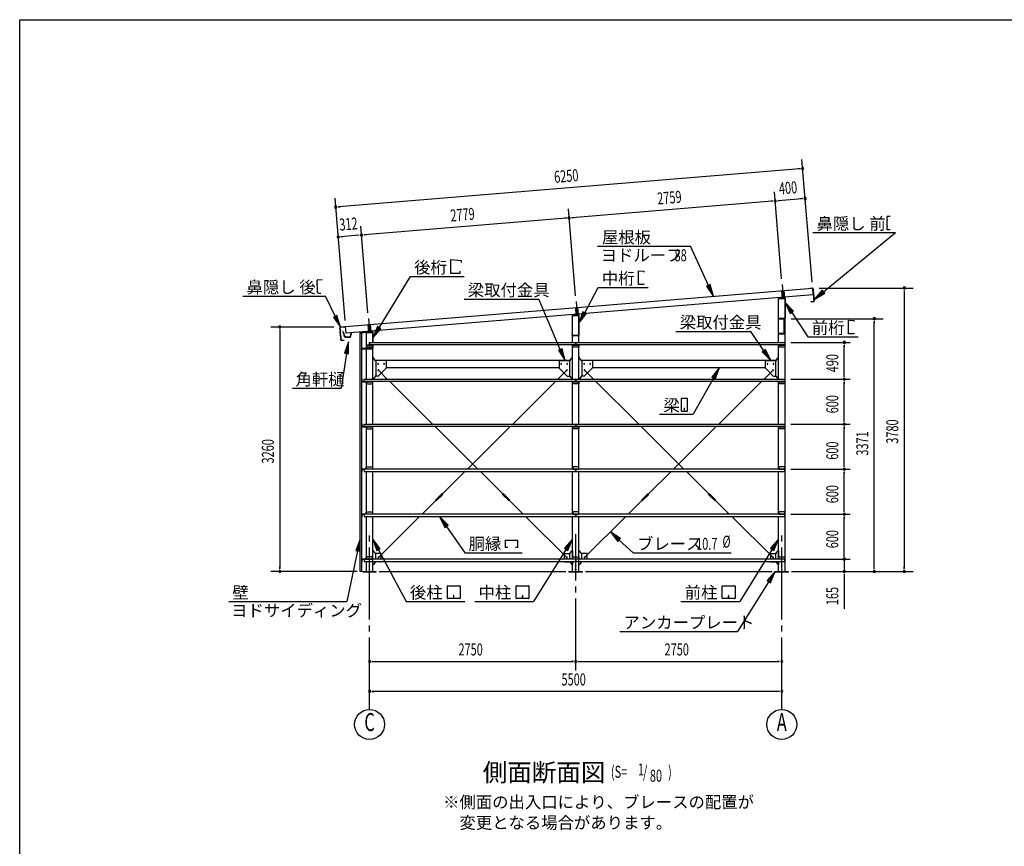
# Model space of a CAD drawing. Extents: x 868 to 32764, y 310 to 22484.
# Drawn here: x 868 to 14005, y 11459 to 22484 of the extents above; entities that cross this region are included whole.
import ezdxf
from ezdxf.enums import TextEntityAlignment as Align

# ---------------------------------------------------------------- set-up
doc = ezdxf.new("R2010")
doc.units = 0
doc.header["$LTSCALE"] = 80
doc.header["$MEASUREMENT"] = 0
for name, pattern in [('1PL-L', [56, 50, -2, 2, -2]), ('1PL-M', [15, 12, -1, 1, -1]), ('1PL-S', [4, 2.5, -0.5, 0.5, -0.5])]:
    doc.linetypes.add(name, pattern=pattern)
for name, color, linetype in [('1PL-L1', 6, '1PL-L'), ('1PL-M1', 6, '1PL-M'), ('1PL-S1', 6, '1PL-S'), ('HIKIDASHI', 6, 'CONTINUOUS'), ('KAKUNOKITOI', 3, 'CONTINUOUS'), ('SUNPOU', 4, 'CONTINUOUS'), ('U1', 3, 'CONTINUOUS'), ('U2', 4, 'CONTINUOUS'), ('U4', 6, 'CONTINUOUS'), ('WAKUSEN-01', 50, 'CONTINUOUS'), ('YANE', 3, 'CONTINUOUS')]:
    doc.layers.add(name, color=color, linetype=linetype)
doc.styles.add('00', font='ROMANS', dxfattribs={"width": 0.666667, "bigfont": 'BIGFONT'})
doc.styles.add('01', font='ROMANS', dxfattribs={"height": 3, "bigfont": 'BIGFONT'})

msp = doc.modelspace()

# ---------------------------------------------------------------- linework, layer by layer
at = {"layer": '1PL-L1'}
for p, q in [((11041, 18951), (11055, 18773)), ((11032, 18869), (11040, 18772)), ((11062, 18871), (11070, 18775)), ((8291, 18726), (8305, 18548)), ((8283, 18642), (8290, 18547)), ((8312, 18645), (8320, 18550)), ((5513, 18414), (5521, 18320)), ((5521, 18499), (5536, 18322)), ((5543, 18417), (5551, 18323))]:
    msp.add_line(p, q, dxfattribs=at)
at = {"layer": '1PL-M1'}
for p, q in [((5536, 13284), (5536, 15624)), ((8286, 13804), (8286, 15624)), ((11036, 13284), (11036, 15624))]:
    msp.add_line(p, q, dxfattribs=at)
at = {"layer": '1PL-S1'}
for p, q in [((11048, 18501), (11048, 18488)), ((11016, 18303), (11016, 18289))]:
    msp.add_line(p, q, dxfattribs=at)
at = {"layer": 'HIKIDASHI'}
for p, q in [((12438, 19851), (12438, 19821)), ((12482, 19861), (12448, 19861)), ((12440, 19821), (12438, 19821)), ((12440, 19806), (12438, 19806)), ((12438, 19806), (12438, 19736)), ((12440, 19736), (12438, 19736)), ((12439, 19721), (12439, 19691)), ((12441, 19721), (12439, 19721)), ((12440, 19821), (12440, 19806)), ((12440, 19736), (12441, 19721)), ((11450, 19644), (12552, 19644)), ((11591, 18856), (12552, 19644)), ((12479, 19681), (12449, 19681)), ((12479, 19681), (12479, 19689)), ((8577, 19462), (9818, 19462)), ((10057, 18940), (9818, 19462)), ((6620, 19284), (6758, 19272)), ((6620, 19100), (6620, 19284)), ((6758, 19272), (6758, 19244)), ((5664, 18376), (6082, 19060)), ((6082, 19060), (6798, 19060)), ((6740, 19100), (6620, 19100)), ((6740, 19128), (6740, 19100)), ((9123, 18952), (9123, 19136)), ((9123, 19136), (9197, 19129)), ((9197, 19129), (9197, 19118)), ((4839, 18976), (4838, 19006)), ((4839, 18976), (4841, 18976)), ((4840, 18891), (4839, 18961)), ((4839, 18961), (4841, 18961)), ((4841, 18961), (4841, 18976)), ((4848, 19016), (4902, 19017)), ((9197, 18952), (9123, 18952)), ((9197, 18963), (9197, 18952)), ((10081, 18951), (10033, 18928)), ((10033, 18928), (10123, 18794)), ((10123, 18794), (10081, 18951)), ((3845, 18796), (4947, 18796)), ((4840, 18891), (4842, 18891)), ((4840, 18876), (4842, 18876)), ((4841, 18846), (4840, 18876)), ((4842, 18876), (4842, 18891)), ((4851, 18836), (4886, 18836)), ((5077, 18529), (4947, 18796)), ((8406, 18576), (8586, 18912)), ((8586, 18912), (9253, 18912)), ((11574, 18876), (11468, 18754)), ((11468, 18754), (11608, 18835)), ((11608, 18835), (11574, 18876)), ((6796, 18757), (7794, 18757)), ((8081, 18084), (7794, 18757)), ((11191, 18595), (11080, 18713)), ((11080, 18713), (11147, 18565)), ((5101, 18540), (5053, 18517)), ((5147, 18385), (5101, 18540)), ((8382, 18589), (8330, 18435)), ((8330, 18435), (8429, 18564)), ((8429, 18564), (8382, 18589)), ((11147, 18565), (11191, 18595)), ((11169, 18580), (11385, 18254)), ((5053, 18517), (5147, 18385)), ((11924, 18478), (11998, 18471)), ((11924, 18294), (11924, 18478)), ((11998, 18471), (11998, 18460)), ((5641, 18390), (5580, 18239)), ((5580, 18239), (5687, 18362)), ((5687, 18362), (5641, 18390)), ((9624, 18327), (10622, 18327)), ((10798, 18069), (10622, 18327)), ((11998, 18294), (11924, 18294)), ((11998, 18305), (11998, 18294)), ((5254, 18189), (5203, 18035)), ((5256, 18027), (5254, 18189)), ((11385, 18254), (12054, 18254)), ((5229, 18031), (5156, 17568)), ((5203, 18035), (5256, 18027)), ((8106, 18094), (8057, 18074)), ((8057, 18074), (8144, 17937)), ((8144, 17937), (8106, 18094)), ((10820, 18084), (10776, 18054)), ((10776, 18054), (10889, 17937)), ((10889, 17937), (10820, 18084)), ((10204, 17843), (10103, 17716)), ((10149, 17690), (10204, 17843)), ((10126, 17703), (9855, 17221)), ((10103, 17716), (10149, 17690)), ((4506, 17568), (5156, 17568)), ((9694, 17426), (9694, 17266)), ((9774, 17431), (9700, 17431)), ((9779, 17266), (9779, 17426)), ((9406, 17221), (9855, 17221)), ((9700, 17261), (9774, 17261)), ((9735, 17301), (9735, 17281)), ((9739, 17301), (9735, 17301)), ((9737, 17261), (9737, 17291)), ((9739, 17261), (9739, 17301)), ((6584, 15740), (6471, 15856)), ((6471, 15856), (6540, 15710)), ((6540, 15710), (6584, 15740)), ((6562, 15725), (6807, 15373)), ((8886, 15563), (8750, 15651)), ((8750, 15651), (8850, 15523)), ((5410, 15556), (5351, 15405)), ((5403, 15394), (5410, 15556)), ((5678, 15427), (5579, 15556)), ((5579, 15556), (5631, 15402)), ((7349, 15443), (7349, 15542)), ((7349, 15542), (7511, 15542)), ((7511, 15542), (7511, 15443)), ((8244, 15556), (8136, 15434)), ((8181, 15406), (8244, 15556)), ((8850, 15523), (8886, 15563)), ((8868, 15543), (9054, 15373)), ((10994, 15556), (10886, 15434)), ((10931, 15406), (10994, 15556)), ((5377, 15399), (5233, 14724)), ((5351, 15405), (5403, 15394)), ((5631, 15402), (5678, 15427)), ((5654, 15415), (6023, 14724)), ((6807, 15373), (7571, 15373)), ((7379, 15443), (7349, 15443)), ((7511, 15443), (7481, 15443)), ((8159, 15420), (7724, 14724)), ((8136, 15434), (8181, 15406)), ((9054, 15373), (10361, 15373)), ((10909, 15420), (10474, 14724)), ((10886, 15434), (10931, 15406)), ((10946, 15124), (10839, 15003)), ((10884, 14974), (10946, 15124)), ((10861, 14989), (10446, 14324)), ((10839, 15003), (10884, 14974)), ((6575, 14769), (6575, 14929)), ((6581, 14934), (6740, 14934)), ((6745, 14929), (6745, 14769)), ((7492, 14769), (7492, 14929)), ((7497, 14934), (7657, 14934)), ((7662, 14929), (7662, 14769)), ((10242, 14769), (10242, 14929)), ((10247, 14934), (10407, 14934)), ((10412, 14929), (10412, 14769)), ((3657, 14724), (5233, 14724)), ((6023, 14724), (6807, 14724)), ((6740, 14764), (6581, 14764)), ((6658, 14804), (6658, 14784)), ((6662, 14804), (6658, 14804)), ((6660, 14764), (6660, 14794)), ((6662, 14764), (6662, 14804)), ((6940, 14724), (7724, 14724)), ((7657, 14764), (7497, 14764)), ((7575, 14804), (7575, 14784)), ((7579, 14804), (7575, 14804)), ((7577, 14764), (7577, 14794)), ((7579, 14764), (7579, 14804)), ((9690, 14724), (10474, 14724)), ((10407, 14764), (10247, 14764)), ((10325, 14804), (10325, 14784)), ((10329, 14804), (10325, 14804)), ((10327, 14764), (10327, 14794)), ((10329, 14764), (10329, 14804)), ((8874, 14324), (10446, 14324))]:
    msp.add_line(p, q, dxfattribs=at)
for centre, radius, start, end in [((12448, 19851), 10, 90.4336, 180.4336), ((12449, 19691), 10, 180.4336, 270.4336), ((4848, 19006), 10, 90.876, 180.876), ((4851, 18846), 10, 180.876, 270.876), ((9700, 17426), 5.2, 90, 180), ((9774, 17426), 5.2, 0, 90), ((9700, 17266), 5.2, 180, 270), ((9774, 17266), 5.2, 270, 360), ((6581, 14929), 5.2, 90, 180), ((6740, 14929), 5.2, 0, 90), ((7497, 14929), 5.2, 90, 180), ((7657, 14929), 5.2, 0, 90), ((10247, 14929), 5.2, 90, 180), ((10407, 14929), 5.2, 0, 90), ((6581, 14769), 5.2, 180, 270), ((6740, 14769), 5.2, 270, 0), ((7497, 14769), 5.2, 180, 270), ((7657, 14769), 5.2, 270, 0), ((10247, 14769), 5.2, 180, 270), ((10407, 14769), 5.2, 270, 0)]:
    msp.add_arc(centre, radius, start, end, dxfattribs=at)
for points in [[(10033, 18928), (10081, 18951), (10123, 18794)], [(11574, 18876), (11608, 18835), (11468, 18754)], [(11191, 18595), (11147, 18565), (11080, 18713)], [(5053, 18517), (5101, 18540), (5147, 18385)], [(8382, 18589), (8429, 18564), (8330, 18435)], [(5641, 18390), (5687, 18362), (5580, 18239)], [(5256, 18027), (5203, 18035), (5254, 18189)], [(8057, 18074), (8106, 18094), (8144, 17937)], [(10776, 18054), (10820, 18084), (10889, 17937)], [(10149, 17690), (10103, 17716), (10204, 17843)], [(6584, 15740), (6540, 15710), (6471, 15856)], [(8886, 15563), (8850, 15523), (8750, 15651)], [(5403, 15394), (5351, 15405), (5410, 15556)], [(5678, 15427), (5631, 15402), (5579, 15556)], [(8181, 15406), (8136, 15434), (8244, 15556)], [(10931, 15406), (10886, 15434), (10994, 15556)], [(10884, 14974), (10839, 15003), (10946, 15124)]]:
    msp.add_solid(points, dxfattribs=at)
at = {"layer": 'KAKUNOKITOI'}
for p, q in [((5185, 18324), (5178, 18323)), ((5178, 18323), (5178, 18312)), ((5178, 18311), (5185, 18312)), ((5185, 18312), (5187, 18297)), ((5187, 18306), (5186, 18323)), ((5188, 18298), (5187, 18304)), ((5187, 18304), (5192, 18304)), ((5187, 18297), (5194, 18293)), ((5193, 18305), (5188, 18305)), ((5196, 18294), (5188, 18298)), ((5192, 18304), (5192, 18299)), ((5192, 18299), (5193, 18299)), ((5193, 18299), (5193, 18305)), ((5194, 18293), (5198, 18265)), ((5199, 18265), (5196, 18294)), ((5286, 18297), (5281, 18259)), ((5283, 18257), (5286, 18286)), ((5293, 18298), (5286, 18298)), ((5286, 18286), (5293, 18286)), ((5294, 18286), (5294, 18298)), ((5208, 18260), (5206, 18260)), ((5215, 18248), (5273, 18248)), ((5269, 18249), (5218, 18249))]:
    msp.add_line(p, q, dxfattribs=at)
for centre, radius, start, end in [((5178, 18323), 0.2, 97.125, 180), ((5178, 18312), 0.2, 180, 277.125), ((5185, 18323), 0.5, 5.2075, 97.125), ((5188, 18306), 0.5, 185.2075, 270), ((5193, 18305), 0.5, 0, 90), ((5206, 18266), 8, 186.78, 263.5689), ((5206, 18266), 6.65, 186.9877, 270), ((5286, 18297), 0.5, 90, 173.7244), ((5286, 18286), 0.2, 90, 173.7244), ((5293, 18298), 0.2, 360, 90), ((5293, 18286), 0.2, 270, 0), ((5215, 18258), 10, 177.3499, 270), ((5208, 18250), 10, 357.6379, 90.2855), ((5279, 18250), 10, 76.8519, 182.3621), ((5273, 18258), 10, 270, 353.7244)]:
    msp.add_arc(centre, radius, start, end, dxfattribs=at)
at = {"layer": 'SUNPOU'}
for p, q in [((11274, 20495), (5125, 19989)), ((11284, 20496), (11254, 20493)), ((11439, 18983), (11304, 20618)), ((5210, 18470), (5075, 20105)), ((11034, 19029), (10938, 20186)), ((5115, 19988), (5145, 19990)), ((10908, 20063), (8238, 19843)), ((10918, 20064), (10888, 20062)), ((10978, 20069), (11008, 20071)), ((11307, 20096), (10988, 20070)), ((11317, 20097), (11287, 20094)), ((8159, 19837), (5469, 19615)), ((8169, 19838), (8139, 19835)), ((8284, 18803), (8189, 19960)), ((8228, 19843), (8258, 19845)), ((5514, 18575), (5419, 19732)), ((5148, 19589), (5178, 19592)), ((5389, 19609), (5158, 19590)), ((5399, 19610), (5369, 19607)), ((5459, 19615), (5489, 19617)), ((11535, 18904), (12790, 18904)), ((12670, 18874), (12670, 18844)), ((12670, 18858), (12670, 15164)), ((11159, 18495), (12390, 18495)), ((12270, 18465), (12270, 18435)), ((12270, 15164), (12270, 18455)), ((5059, 18384), (4219, 18384)), ((4339, 18354), (4339, 18324)), ((4339, 18344), (4339, 15164)), ((11156, 18179), (11950, 18179)), ((11870, 18149), (11870, 18119)), ((11870, 17729), (11870, 18139)), ((11870, 17719), (11870, 17749)), ((11156, 17689), (11950, 17689)), ((11156, 17689), (11950, 17689)), ((11870, 17659), (11870, 17629)), ((11870, 17129), (11870, 17649)), ((11156, 17089), (11950, 17089)), ((11156, 17089), (11950, 17089)), ((11870, 17119), (11870, 17149)), ((11870, 17059), (11870, 17029)), ((11870, 16529), (11870, 17049)), ((11156, 16489), (11950, 16489)), ((11156, 16489), (11950, 16489)), ((11870, 16519), (11870, 16549)), ((11870, 16459), (11870, 16429)), ((11870, 15929), (11870, 16449)), ((11870, 15919), (11870, 15949)), ((11156, 15889), (11950, 15889)), ((11156, 15889), (11950, 15889)), ((11870, 15859), (11870, 15829)), ((11870, 15329), (11870, 15849)), ((11156, 15289), (11950, 15289)), ((11156, 15289), (11950, 15289)), ((11870, 15329), (11870, 15369)), ((11870, 15319), (11870, 15349)), ((11870, 15319), (11870, 15349)), ((11870, 15289), (11870, 15124)), ((5370, 15124), (4219, 15124)), ((4339, 15154), (4339, 15184)), ((8156, 15118), (5666, 15118)), ((10906, 15118), (8416, 15118)), ((11166, 15124), (12790, 15124)), ((11206, 15124), (11950, 15124)), ((12270, 15154), (12270, 15184)), ((12670, 15154), (12670, 15184)), ((11870, 15094), (11870, 15064)), ((11870, 15084), (11870, 14625)), ((5566, 13924), (5596, 13924)), ((5576, 13924), (8246, 13924)), ((8256, 13924), (8226, 13924)), ((8316, 13924), (8346, 13924)), ((8326, 13924), (10996, 13924)), ((11006, 13924), (10976, 13924)), ((5566, 13524), (5596, 13524)), ((10996, 13524), (5576, 13524)), ((11006, 13524), (10976, 13524))]:
    msp.add_line(p, q, dxfattribs=at)
for centre in [(5536, 13084), (11036, 13084)]:
    msp.add_circle(centre, 200, dxfattribs=at)
for centre, start, end in [((11314, 20498), 4.7061, 184.7061), ((11314, 20498), 184.7061, 4.7061), ((11347, 20099), 4.7061, 184.7061), ((11347, 20099), 184.7061, 4.7061), ((5085, 19985), 4.7061, 184.7061), ((5085, 19985), 184.7061, 4.7061), ((10948, 20067), 4.7061, 184.7061), ((10948, 20067), 4.7061, 184.7061), ((10948, 20067), 184.7061, 4.7061), ((10948, 20067), 184.7061, 4.7061), ((8198, 19840), 4.7061, 184.7061), ((8198, 19840), 4.7061, 184.7061), ((8198, 19840), 184.7061, 4.7061), ((8198, 19840), 184.7061, 4.7061), ((5118, 19587), 4.7061, 184.7061), ((5118, 19587), 184.7061, 4.7061), ((5429, 19612), 4.7061, 184.7061), ((5429, 19612), 4.7061, 184.7061), ((5429, 19612), 184.7061, 4.7061), ((5429, 19612), 184.7061, 4.7061), ((12670, 18904), 90, 270), ((12670, 18904), 270, 90), ((4339, 18384), 90, 270), ((4339, 18384), 270, 90), ((12270, 18495), 90, 270), ((12270, 18495), 270, 90), ((11870, 18179), 90, 270), ((11870, 18179), 270, 90), ((11870, 17689), 90, 270), ((11870, 17689), 90, 270), ((11870, 17689), 270, 90), ((11870, 17689), 270, 90), ((11870, 17089), 90, 270), ((11870, 17089), 90, 270), ((11870, 17089), 270, 90), ((11870, 17089), 270, 90), ((11870, 16489), 90, 270), ((11870, 16489), 90, 270), ((11870, 16489), 270, 90), ((11870, 16489), 270, 90), ((11870, 15889), 90, 270), ((11870, 15889), 90, 270), ((11870, 15889), 270, 90), ((11870, 15889), 270, 90), ((11870, 15289), 90, 270), ((11870, 15289), 90, 270), ((11870, 15289), 270, 90), ((11870, 15289), 270, 90), ((4339, 15124), 90, 270), ((4339, 15124), 270, 90), ((11870, 15124), 90, 270), ((11870, 15124), 270, 90), ((12270, 15124), 90, 270), ((12270, 15124), 270, 90), ((12670, 15124), 90, 270), ((12670, 15124), 270, 90), ((5536, 13924), 0, 180), ((8286, 13924), 0, 180), ((8286, 13924), 0, 180), ((11036, 13924), 0, 180), ((5536, 13924), 180, 0), ((8286, 13924), 180, 0), ((8286, 13924), 180, 0), ((11036, 13924), 180, 0), ((5536, 13524), 0, 180), ((11036, 13524), 0, 180), ((5536, 13524), 180, 0), ((11036, 13524), 180, 0)]:
    msp.add_arc(centre, 15, start, end, dxfattribs=at)
at = {"layer": 'U1'}
for p, q in [((11055, 18791), (11055, 18757)), ((10988, 18760), (10988, 18753)), ((10988, 18753), (10990, 18753)), ((10990, 18753), (10990, 18760)), ((11073, 18775), (10994, 18767)), ((10994, 18179), (10994, 18764)), ((10994, 18764), (11079, 18764)), ((10995, 18766), (11073, 18774)), ((11079, 18768), (11079, 18502)), ((11079, 15124), (11079, 18764)), ((11080, 18502), (11080, 18768)), ((8238, 18528), (8238, 18535)), ((8240, 18528), (8238, 18528)), ((8240, 18535), (8240, 18528)), ((8244, 18542), (8323, 18550)), ((8244, 18179), (8244, 18539)), ((8244, 18539), (8329, 18539)), ((8323, 18549), (8245, 18541)), ((8305, 18566), (8305, 18532)), ((8329, 18277), (8329, 18543)), ((8329, 18179), (8329, 18539)), ((8330, 18543), (8330, 18277)), ((10990, 18509), (10988, 18509)), ((10988, 18509), (10988, 18502)), ((10990, 18502), (10990, 18509)), ((11074, 18497), (10995, 18497)), ((10995, 18495), (11074, 18495)), ((11038, 18495), (11038, 18494)), ((11066, 18495), (11038, 18495)), ((11038, 18494), (11066, 18494)), ((11067, 18493), (11067, 18298)), ((11068, 18298), (11068, 18493)), ((5407, 18303), (5407, 18275)), ((5407, 18275), (5409, 18275)), ((5409, 18275), (5409, 18303)), ((5410, 15124), (5410, 18304)), ((5410, 18304), (5430, 18304)), ((5573, 18325), (5413, 18310)), ((5414, 18309), (5573, 18324)), ((5430, 18304), (5430, 15124)), ((5494, 17689), (5494, 18314)), ((5494, 18314), (5579, 18314)), ((5536, 18340), (5536, 18305)), ((5579, 18318), (5579, 18179)), ((5579, 18179), (5579, 18314)), ((5580, 18179), (5580, 18318)), ((8238, 18277), (8238, 18284)), ((8238, 18284), (8240, 18284)), ((8240, 18284), (8240, 18277)), ((8245, 18272), (8324, 18272)), ((8324, 18270), (8245, 18270)), ((11066, 18297), (11003, 18297)), ((11003, 18297), (11003, 18295)), ((11003, 18295), (11066, 18295)), ((5430, 18130), (5430, 18102)), ((5432, 18130), (5430, 18130)), ((5432, 18102), (5432, 18130)), ((5496, 18116), (5496, 18146)), ((5496, 18146), (5496, 18146)), ((5496, 18146), (5576, 18146)), ((5496, 18144), (5576, 18144)), ((5536, 18179), (5536, 18179)), ((5536, 18179), (5536, 18146)), ((5536, 18146), (5536, 18179)), ((5536, 18179), (11076, 18179)), ((11076, 18146), (5536, 18146)), ((5576, 18146), (5576, 18116)), ((5579, 17689), (5579, 18146)), ((5579, 18146), (5579, 18102)), ((5580, 18102), (5580, 18146)), ((8244, 17689), (8244, 18146)), ((8246, 18116), (8246, 18146)), ((8246, 18146), (8246, 18146)), ((8246, 18146), (8326, 18146)), ((8246, 18144), (8326, 18144)), ((8286, 18179), (8286, 18179)), ((8286, 18179), (8286, 18146)), ((8286, 18146), (8286, 18179)), ((8326, 18146), (8326, 18116)), ((8329, 17689), (8329, 18146)), ((10994, 17689), (10994, 18146)), ((10996, 18116), (10996, 18146)), ((10996, 18146), (11076, 18146)), ((10996, 18144), (11076, 18144)), ((11076, 18179), (11076, 18146)), ((11076, 18146), (11076, 18116)), ((5574, 18097), (5437, 18097)), ((5437, 18095), (5574, 18095)), ((5576, 18116), (5496, 18116)), ((5496, 18116), (5496, 18116)), ((8326, 18116), (8246, 18116)), ((8246, 18116), (8246, 18116)), ((11076, 18116), (10996, 18116)), ((5584, 17978), (5579, 17978)), ((5609, 17939), (5588, 17976)), ((5607, 17943), (8215, 17943)), ((5754, 17937), (5613, 17937)), ((5619, 17937), (5619, 17728)), ((5759, 17932), (5759, 17843)), ((8064, 17932), (8064, 17843)), ((8069, 17937), (8209, 17937)), ((8204, 17937), (8204, 17728)), ((8213, 17939), (8234, 17976)), ((8238, 17978), (8244, 17978)), ((8334, 17978), (8329, 17978)), ((8359, 17939), (8338, 17976)), ((8357, 17943), (10965, 17943)), ((8504, 17937), (8363, 17937)), ((8369, 17937), (8369, 17728)), ((8509, 17932), (8509, 17843)), ((10814, 17932), (10814, 17843)), ((10819, 17937), (10959, 17937)), ((10954, 17937), (10954, 17728)), ((10963, 17939), (10984, 17976)), ((10988, 17978), (10994, 17978)), ((5760, 17841), (5645, 17726)), ((5759, 17843), (5760, 17841)), ((5759, 17843), (8064, 17843)), ((8064, 17843), (8062, 17841)), ((8062, 17841), (8177, 17726)), ((8510, 17841), (8395, 17726)), ((8509, 17843), (8510, 17841)), ((8509, 17843), (10814, 17843)), ((10814, 17843), (10812, 17841)), ((10812, 17841), (10927, 17726)), ((5432, 17659), (5432, 17687)), ((5432, 17687), (5432, 17687)), ((5432, 17659), (5432, 17659)), ((5433, 17687), (5433, 17659)), ((5434, 17689), (5442, 17689)), ((5442, 17688), (5434, 17688)), ((5434, 17658), (5466, 17658)), ((5483, 17656), (5434, 17656)), ((5434, 17656), (5434, 17656)), ((5442, 17689), (5442, 17688)), ((5488, 17656), (5444, 17656)), ((5444, 17656), (5444, 17654)), ((5444, 17654), (5488, 17654)), ((5466, 17656), (5466, 17689)), ((5466, 17689), (8286, 17689)), ((8286, 17656), (5466, 17656)), ((5488, 17656), (5488, 17656)), ((5491, 17651), (5491, 17626)), ((5491, 17626), (5494, 17626)), ((5494, 17089), (5494, 17656)), ((5576, 17656), (5496, 17656)), ((5496, 17656), (5496, 17656)), ((5496, 17656), (5496, 17626)), ((5496, 17654), (5576, 17654)), ((5496, 17626), (5576, 17626)), ((5576, 17626), (5576, 17656)), ((5584, 17693), (5579, 17693)), ((5579, 17089), (5579, 17656)), ((5609, 17726), (5588, 17695)), ((5644, 17728), (5613, 17728)), ((5645, 17726), (5644, 17728)), ((8177, 17726), (8179, 17728)), ((8179, 17728), (8209, 17728)), ((8213, 17726), (8234, 17695)), ((8238, 17693), (8244, 17693)), ((8244, 17089), (8244, 17656)), ((8246, 17626), (8246, 17656)), ((8246, 17656), (8246, 17656)), ((8246, 17656), (8326, 17656)), ((8246, 17654), (8326, 17654)), ((8326, 17626), (8246, 17626)), ((8246, 17626), (8246, 17626)), ((8286, 17689), (8286, 17689)), ((8286, 17689), (8286, 17656)), ((8286, 17656), (8286, 17689)), ((8286, 17689), (11076, 17689)), ((11076, 17656), (8286, 17656)), ((8326, 17656), (8326, 17626)), ((8334, 17693), (8329, 17693)), ((8329, 17089), (8329, 17656)), ((8359, 17726), (8338, 17695)), ((8394, 17728), (8363, 17728)), ((8395, 17726), (8394, 17728)), ((10927, 17726), (10929, 17728)), ((10929, 17728), (10959, 17728)), ((10963, 17726), (10984, 17695)), ((10988, 17693), (10994, 17693)), ((10994, 17089), (10994, 17656)), ((10996, 17626), (10996, 17656)), ((10996, 17656), (11076, 17656)), ((10996, 17654), (11076, 17654)), ((11076, 17626), (10996, 17626)), ((11076, 17689), (11076, 17656)), ((11076, 17656), (11076, 17626)), ((5432, 17059), (5432, 17087)), ((5432, 17087), (5432, 17087)), ((5433, 17087), (5433, 17059)), ((5434, 17089), (5442, 17089)), ((5442, 17088), (5434, 17088)), ((5442, 17089), (5442, 17088)), ((5466, 17056), (5466, 17089)), ((5466, 17089), (8286, 17089)), ((8286, 17089), (8286, 17089)), ((8286, 17089), (8286, 17056)), ((8286, 17056), (8286, 17089)), ((8286, 17089), (11076, 17089)), ((11076, 17089), (11076, 17056)), ((5432, 17059), (5432, 17059)), ((5434, 17058), (5466, 17058)), ((5483, 17056), (5434, 17056)), ((5434, 17056), (5434, 17056)), ((5488, 17056), (5444, 17056)), ((5444, 17056), (5444, 17054)), ((5444, 17054), (5488, 17054)), ((8286, 17056), (5466, 17056)), ((5488, 17056), (5488, 17056)), ((5491, 17051), (5491, 17026)), ((5491, 17026), (5494, 17026)), ((5494, 16489), (5494, 17056)), ((5576, 17056), (5496, 17056)), ((5496, 17056), (5496, 17056)), ((5496, 17056), (5496, 17026)), ((5496, 17054), (5576, 17054)), ((5496, 17026), (5576, 17026)), ((5576, 17026), (5576, 17056)), ((5579, 16489), (5579, 17056)), ((8244, 16489), (8244, 17056)), ((8246, 17026), (8246, 17056)), ((8246, 17056), (8246, 17056)), ((8246, 17056), (8326, 17056)), ((8246, 17054), (8326, 17054)), ((8326, 17026), (8246, 17026)), ((8246, 17026), (8246, 17026)), ((11076, 17056), (8286, 17056)), ((8326, 17056), (8326, 17026)), ((8329, 16489), (8329, 17056)), ((10994, 16489), (10994, 17056)), ((10996, 17026), (10996, 17056)), ((10996, 17056), (11076, 17056)), ((10996, 17054), (11076, 17054)), ((11076, 17026), (10996, 17026)), ((11076, 17056), (11076, 17026)), ((5432, 16487), (5432, 16487)), ((5432, 16487), (5432, 16459)), ((5432, 16459), (5432, 16459)), ((5433, 16459), (5433, 16487)), ((5483, 16489), (5434, 16489)), ((5434, 16489), (5434, 16489)), ((5434, 16488), (5466, 16488)), ((5442, 16458), (5434, 16458)), ((5434, 16456), (5442, 16456)), ((5442, 16456), (5442, 16458)), ((5444, 16489), (5444, 16492)), ((5444, 16492), (5488, 16492)), ((5488, 16489), (5444, 16489)), ((8286, 16489), (5466, 16489)), ((5466, 16489), (5466, 16456)), ((5466, 16456), (8286, 16456)), ((5488, 16489), (5488, 16489)), ((5491, 16495), (5491, 16519)), ((5491, 16519), (5494, 16519)), ((5494, 15889), (5494, 16456)), ((5496, 16519), (5576, 16519)), ((5496, 16489), (5496, 16519)), ((5496, 16492), (5576, 16492)), ((5576, 16489), (5496, 16489)), ((5496, 16489), (5496, 16489)), ((5576, 16519), (5576, 16489)), ((5579, 15889), (5579, 16456)), ((8244, 15889), (8244, 16456)), ((8326, 16519), (8246, 16519)), ((8246, 16519), (8246, 16519)), ((8246, 16519), (8246, 16489)), ((8246, 16492), (8326, 16492)), ((8246, 16489), (8246, 16489)), ((8246, 16489), (8326, 16489)), ((8286, 16456), (8286, 16489)), ((8286, 16489), (8286, 16456)), ((11076, 16489), (8286, 16489)), ((8286, 16456), (8286, 16456)), ((8286, 16456), (11076, 16456)), ((8326, 16489), (8326, 16519)), ((8329, 15889), (8329, 16456)), ((10994, 15889), (10994, 16456)), ((10996, 16519), (10996, 16489)), ((11076, 16519), (10996, 16519)), ((10996, 16492), (11076, 16492)), ((10996, 16489), (11076, 16489)), ((11076, 16489), (11076, 16519)), ((11076, 16456), (11076, 16489)), ((5491, 15895), (5491, 15919)), ((5491, 15919), (5494, 15919)), ((5496, 15919), (5576, 15919)), ((5496, 15889), (5496, 15919)), ((5576, 15919), (5576, 15889)), ((8326, 15919), (8246, 15919)), ((8246, 15919), (8246, 15919)), ((8246, 15919), (8246, 15889)), ((8326, 15889), (8326, 15919)), ((10996, 15919), (10996, 15889)), ((11076, 15919), (10996, 15919)), ((11076, 15889), (11076, 15919)), ((5432, 15887), (5432, 15887)), ((5432, 15887), (5432, 15859)), ((5432, 15859), (5432, 15859)), ((5433, 15859), (5433, 15887)), ((5483, 15889), (5434, 15889)), ((5434, 15889), (5434, 15889)), ((5434, 15888), (5466, 15888)), ((5442, 15858), (5434, 15858)), ((5434, 15856), (5442, 15856)), ((5442, 15856), (5442, 15858)), ((5444, 15889), (5444, 15892)), ((5444, 15892), (5488, 15892)), ((5488, 15889), (5444, 15889)), ((8286, 15889), (5466, 15889)), ((5466, 15889), (5466, 15856)), ((5466, 15856), (8286, 15856)), ((5488, 15889), (5488, 15889)), ((5494, 15289), (5494, 15856)), ((5496, 15892), (5576, 15892)), ((5576, 15889), (5496, 15889)), ((5496, 15889), (5496, 15889)), ((5579, 15289), (5579, 15856)), ((8244, 15289), (8244, 15856)), ((8246, 15892), (8326, 15892)), ((8246, 15889), (8246, 15889)), ((8246, 15889), (8326, 15889)), ((8286, 15856), (8286, 15889)), ((8286, 15889), (8286, 15856)), ((11076, 15889), (8286, 15889)), ((8286, 15856), (8286, 15856)), ((8286, 15856), (11076, 15856)), ((8329, 15289), (8329, 15856)), ((10994, 15289), (10994, 15856)), ((10996, 15892), (11076, 15892)), ((10996, 15889), (11076, 15889)), ((11076, 15856), (11076, 15889)), ((5584, 15401), (5579, 15401)), ((5579, 15217), (5579, 15401)), ((5609, 15368), (5588, 15399)), ((8213, 15368), (8234, 15399)), ((8238, 15401), (8244, 15401)), ((8244, 15401), (8244, 15289)), ((8329, 15217), (8329, 15401)), ((8334, 15401), (8329, 15401)), ((8359, 15368), (8338, 15399)), ((10963, 15368), (10984, 15399)), ((10988, 15401), (10994, 15401)), ((10994, 15401), (10994, 15289)), ((5432, 15259), (5432, 15287)), ((5432, 15287), (5432, 15287)), ((5432, 15259), (5432, 15259)), ((5433, 15287), (5433, 15259)), ((5434, 15289), (5483, 15289)), ((5466, 15288), (5434, 15288)), ((5434, 15258), (5442, 15258)), ((5442, 15256), (5434, 15256)), ((5442, 15258), (5442, 15256)), ((5444, 15289), (5444, 15292)), ((5444, 15292), (5488, 15292)), ((5444, 15289), (5444, 15292)), ((5488, 15289), (5444, 15289)), ((8286, 15289), (5466, 15289)), ((5466, 15289), (5466, 15256)), ((5466, 15256), (8286, 15256)), ((5491, 15295), (5491, 15319)), ((5491, 15319), (5494, 15319)), ((5494, 15124), (5494, 15256)), ((5576, 15319), (5496, 15319)), ((5496, 15319), (5496, 15319)), ((5496, 15319), (5496, 15289)), ((5496, 15292), (5576, 15292)), ((5496, 15289), (5496, 15289)), ((5496, 15289), (5576, 15289)), ((5576, 15289), (5576, 15319)), ((5579, 15124), (5579, 15256)), ((5609, 15250), (5588, 15219)), ((5684, 15366), (5613, 15366)), ((5684, 15252), (5613, 15252)), ((5619, 15289), (5619, 15366)), ((5619, 15252), (5619, 15256)), ((5689, 15289), (5689, 15361)), ((8134, 15361), (8134, 15289)), ((8139, 15366), (8209, 15366)), ((8139, 15252), (8209, 15252)), ((8204, 15366), (8204, 15289)), ((8204, 15256), (8204, 15252)), ((8213, 15250), (8234, 15219)), ((8244, 15256), (8244, 15217)), ((8244, 15124), (8244, 15256)), ((8246, 15319), (8326, 15319)), ((8246, 15289), (8246, 15319)), ((8246, 15292), (8326, 15292)), ((8326, 15289), (8246, 15289)), ((8246, 15289), (8246, 15289)), ((11076, 15289), (8286, 15289)), ((8286, 15256), (11076, 15256)), ((8326, 15319), (8326, 15319)), ((8326, 15319), (8326, 15289)), ((8329, 15124), (8329, 15256)), ((8359, 15250), (8338, 15219)), ((8434, 15366), (8363, 15366)), ((8434, 15252), (8363, 15252)), ((8369, 15289), (8369, 15366)), ((8369, 15252), (8369, 15256)), ((8439, 15289), (8439, 15361)), ((10884, 15361), (10884, 15289)), ((10889, 15366), (10959, 15366)), ((10889, 15252), (10959, 15252)), ((10954, 15366), (10954, 15289)), ((10954, 15256), (10954, 15252)), ((10963, 15250), (10984, 15219)), ((10994, 15124), (10994, 15256)), ((10994, 15256), (10994, 15217)), ((10996, 15289), (10996, 15319)), ((10996, 15319), (11076, 15319)), ((10996, 15292), (11076, 15292)), ((11076, 15289), (10996, 15289)), ((11076, 15319), (11076, 15289)), ((11076, 15256), (11076, 15289)), ((5430, 15124), (5410, 15124)), ((5446, 15118), (5446, 15124)), ((5446, 15124), (5626, 15124)), ((5446, 15118), (5626, 15118)), ((5494, 15124), (5579, 15124)), ((5584, 15217), (5579, 15217)), ((5626, 15118), (5626, 15124)), ((8196, 15118), (8196, 15124)), ((8196, 15124), (8376, 15124)), ((8196, 15118), (8376, 15118)), ((8238, 15217), (8244, 15217)), ((8244, 15124), (8329, 15124)), ((8334, 15217), (8329, 15217)), ((8376, 15118), (8376, 15124)), ((10946, 15124), (11126, 15124)), ((10946, 15118), (10946, 15124)), ((10946, 15118), (11126, 15118)), ((10988, 15217), (10994, 15217)), ((10994, 15124), (11079, 15124)), ((11126, 15118), (11126, 15124))]:
    msp.add_line(p, q, dxfattribs=at)
for centre, radius, start, end in [((10995, 18760), 6.8, 95.8263, 180), ((10995, 18760), 5.2, 95.8263, 180), ((11074, 18768), 6.8, 360, 95.8263), ((11074, 18768), 5.2, 0, 95.8263), ((8245, 18535), 6.8, 95.8263, 180), ((8245, 18535), 5.2, 95.8263, 180), ((8324, 18543), 6.8, 0, 95.8263), ((8324, 18543), 5.2, 0, 95.8263), ((10995, 18502), 6.8, 180, 270), ((10995, 18502), 5.2, 180, 270), ((11066, 18493), 2.4, 0, 90), ((11066, 18493), 1, 0, 90), ((11074, 18502), 5.2, 270, 360), ((11074, 18502), 6.8, 270, 360), ((5414, 18303), 6.8, 95.3759, 180), ((5414, 18303), 5.2, 95.3759, 180), ((5574, 18318), 6.8, 0, 95.3759), ((5574, 18318), 5.2, 0, 95.3759), ((8245, 18277), 6.8, 180, 270), ((8245, 18277), 5.2, 180, 270), ((8324, 18277), 6.8, 270, 0), ((8324, 18277), 5.2, 270, 0), ((11066, 18298), 1, 270, 0), ((11066, 18298), 2.4, 270, 0), ((5437, 18102), 6.8, 180, 270), ((5437, 18102), 5.2, 180, 270), ((5574, 18102), 5.2, 270, 0), ((5574, 18102), 6.8, 270, 0), ((5584, 17973), 5, 34.439, 90), ((5613, 17942), 5, 214.439, 270), ((5754, 17932), 5, 0, 90), ((8069, 17932), 5, 90, 180), ((8209, 17942), 5, 270, 325.561), ((8238, 17973), 5, 90, 145.561), ((8334, 17973), 5, 34.439, 90), ((8363, 17942), 5, 214.439, 270), ((8504, 17932), 5, 0, 90), ((10819, 17932), 5, 90, 180), ((10959, 17942), 5, 270, 325.561), ((10988, 17973), 5, 90, 145.561), ((5434, 17687), 2.6, 90, 180), ((5434, 17659), 2.6, 180, 270), ((5434, 17687), 1, 90, 180), ((5434, 17659), 1, 180, 270), ((5488, 17651), 5.3, 0, 90), ((5488, 17651), 3, 0, 90), ((5584, 17698), 5, 270, 325.561), ((5613, 17723), 5, 90, 145.561), ((8209, 17723), 5, 34.439, 90), ((8238, 17698), 5, 214.439, 270), ((8334, 17698), 5, 270, 325.561), ((8363, 17723), 5, 90, 145.561), ((10959, 17723), 5, 34.439, 90), ((10988, 17698), 5, 214.439, 270), ((5434, 17087), 2.6, 90, 180), ((5434, 17087), 1, 90, 180), ((5434, 17059), 2.6, 180, 270), ((5434, 17059), 1, 180, 270), ((5488, 17051), 5.3, 0, 90), ((5488, 17051), 3, 0, 90), ((5434, 16487), 2.6, 90, 180), ((5434, 16459), 2.6, 180, 270), ((5434, 16487), 1, 90, 180), ((5434, 16459), 1, 180, 270), ((5488, 16495), 5.3, 270, 360), ((5488, 16495), 3, 270, 0), ((5434, 15887), 2.6, 90, 180), ((5434, 15859), 2.6, 180, 270), ((5434, 15887), 1, 90, 180), ((5434, 15859), 1, 180, 270), ((5488, 15895), 5.3, 270, 360), ((5488, 15895), 3, 270, 0), ((5584, 15396), 5, 34.439, 90), ((5584, 15396), 5, 34.439, 90), ((8238, 15396), 5, 90, 145.561), ((8334, 15396), 5, 34.439, 90), ((8334, 15396), 5, 34.439, 90), ((10988, 15396), 5, 90, 145.561), ((5434, 15287), 2.6, 90, 180), ((5434, 15259), 2.6, 180, 270), ((5434, 15287), 1, 90, 180), ((5434, 15259), 1, 180, 270), ((5488, 15295), 5.3, 270, 0), ((5488, 15295), 3, 270, 0), ((5613, 15371), 5, 214.439, 270), ((5613, 15247), 5, 90, 145.561), ((5684, 15361), 5, 0, 90), ((5684, 15257), 5, 270, 348.463), ((8139, 15361), 5, 90, 180), ((8139, 15257), 5, 180, 270), ((8209, 15371), 5, 270, 325.561), ((8209, 15247), 5, 34.439, 90), ((8363, 15371), 5, 214.439, 270), ((8363, 15247), 5, 90, 145.561), ((8434, 15361), 5, 0, 90), ((8434, 15257), 5, 270, 348.463), ((10889, 15361), 5, 90, 180), ((10889, 15257), 5, 180, 270), ((10959, 15371), 5, 270, 325.561), ((10959, 15247), 5, 34.439, 90), ((5584, 15222), 5, 270, 325.561), ((8238, 15222), 5, 214.439, 270), ((8238, 15222), 5, 214.439, 270), ((8334, 15222), 5, 270, 325.561), ((10988, 15222), 5, 214.439, 270), ((10988, 15222), 5, 214.439, 270)]:
    msp.add_arc(centre, radius, start, end, dxfattribs=at)
at = {"layer": 'U1', "color": 0, "linetype": 'ByBlock'}
for centre, start, end in [((5649, 17893), 61.3129, 241.3129), ((5649, 17893), 241.3129, 61.3129), ((5729, 17893), 61.3129, 241.3129), ((5729, 17893), 241.3129, 61.3129), ((8094, 17893), 61.3129, 241.3129), ((8094, 17893), 241.3129, 61.3129), ((8174, 17893), 61.3129, 241.3129), ((8174, 17893), 241.3129, 61.3129), ((8399, 17893), 61.3129, 241.3129), ((8399, 17893), 241.3129, 61.3129), ((8479, 17893), 61.3129, 241.3129), ((8479, 17893), 241.3129, 61.3129), ((10844, 17893), 61.3129, 241.3129), ((10844, 17893), 241.3129, 61.3129), ((10924, 17893), 61.3129, 241.3129), ((10924, 17893), 241.3129, 61.3129), ((5653, 17808), 61.3129, 241.3129), ((5653, 17808), 241.3129, 61.3129), ((8169, 17808), 61.3129, 241.3129), ((8169, 17808), 241.3129, 61.3129), ((8403, 17808), 61.3129, 241.3129), ((8403, 17808), 241.3129, 61.3129), ((10919, 17808), 61.3129, 241.3129), ((10919, 17808), 241.3129, 61.3129), ((5653, 15309), 61.3129, 241.3129), ((5653, 15309), 241.3129, 61.3129), ((8169, 15309), 61.3129, 241.3129), ((8169, 15309), 241.3129, 61.3129), ((8403, 15309), 61.3129, 241.3129), ((8403, 15309), 241.3129, 61.3129), ((10919, 15309), 61.3129, 241.3129), ((10919, 15309), 241.3129, 61.3129), ((5536, 15199), 118.6871, 298.6871), ((5536, 15149), 118.6871, 298.6871), ((5536, 15199), 298.6871, 118.6871), ((5536, 15149), 298.6871, 118.6871), ((8286, 15199), 118.6871, 298.6871), ((8286, 15149), 118.6871, 298.6871), ((8286, 15199), 298.6871, 118.6871), ((8286, 15149), 298.6871, 118.6871), ((11036, 15199), 118.6871, 298.6871), ((11036, 15149), 118.6871, 298.6871), ((11036, 15199), 298.6871, 118.6871), ((11036, 15149), 298.6871, 118.6871)]:
    msp.add_arc(centre, 5, start, end, dxfattribs=at)
at = {"layer": 'U2'}
for p, q in [((8286, 15289), (8286, 15289)), ((8286, 15289), (8286, 15256)), ((8286, 15256), (8286, 15289))]:
    msp.add_line(p, q, dxfattribs=at)
at = {"layer": 'U4'}
for p, q in [((5653, 17808), (5773, 17689)), ((8169, 17808), (8050, 17689)), ((8403, 17808), (8523, 17689)), ((10919, 17808), (10800, 17689)), ((5806, 17656), (6377, 17089)), ((8016, 17656), (7446, 17089)), ((8556, 17656), (9127, 17089)), ((10766, 17656), (10196, 17089)), ((6410, 17056), (6981, 16489)), ((7412, 17056), (6841, 16489)), ((9160, 17056), (9731, 16489)), ((10162, 17056), (9591, 16489)), ((6808, 16456), (6508, 16158)), ((7014, 16456), (7314, 16158)), ((9558, 16456), (9258, 16158)), ((9764, 16456), (10064, 16158)), ((6503, 16163), (6415, 16075)), ((6513, 16153), (6503, 16163)), ((7309, 16153), (7319, 16163)), ((7319, 16163), (7408, 16075)), ((9253, 16163), (9165, 16075)), ((9263, 16153), (9253, 16163)), ((10059, 16153), (10069, 16163)), ((10069, 16163), (10158, 16075)), ((6420, 16070), (6237, 15889)), ((6424, 16065), (6415, 16075)), ((6513, 16153), (6424, 16065)), ((7309, 16153), (7398, 16065)), ((7398, 16065), (7408, 16075)), ((7403, 16070), (7585, 15889)), ((9170, 16070), (8987, 15889)), ((9174, 16065), (9165, 16075)), ((9263, 16153), (9174, 16065)), ((10059, 16153), (10148, 16065)), ((10148, 16065), (10158, 16075)), ((10153, 16070), (10335, 15889)), ((6204, 15856), (5653, 15309)), ((7618, 15856), (8169, 15309)), ((8954, 15856), (8403, 15309)), ((10368, 15856), (10919, 15309))]:
    msp.add_line(p, q, dxfattribs=at)
at = {"layer": 'WAKUSEN-01'}
for p, q in [((868, 22484), (32764, 22484)), ((868, 22484), (32764, 22484)), ((868, 828), (868, 22484))]:
    msp.add_line(p, q, dxfattribs=at)
at = {"layer": 'YANE'}
for p, q in [((5216, 18390), (11445, 18903)), ((11452, 18815), (5224, 18302)), ((11445, 18903), (11411, 18900)), ((11411, 18901), (11445, 18903)), ((11411, 18900), (11411, 18901)), ((11445, 18903), (11452, 18815)), ((11454, 18862), (11456, 18864)), ((11455, 18852), (11454, 18862)), ((11457, 18876), (11455, 18894)), ((11455, 18874), (11457, 18876)), ((11456, 18864), (11455, 18874)), ((11456, 18864), (11455, 18862)), ((11455, 18862), (11455, 18852)), ((11455, 18852), (11460, 18848)), ((11459, 18848), (11455, 18852)), ((11456, 18894), (11457, 18876)), ((11457, 18876), (11456, 18874)), ((11456, 18874), (11456, 18864)), ((11465, 18781), (11459, 18848)), ((11460, 18848), (11465, 18781)), ((11429, 18729), (11430, 18730)), ((11430, 18724), (11429, 18729)), ((11430, 18730), (11430, 18724)), ((11433, 18722), (11459, 18725)), ((11459, 18724), (11433, 18722)), ((11462, 18767), (11464, 18769)), ((11463, 18756), (11462, 18767)), ((11463, 18779), (11465, 18781)), ((11464, 18769), (11463, 18779)), ((11464, 18768), (11463, 18766)), ((11463, 18766), (11463, 18756)), ((11463, 18756), (11468, 18753)), ((11467, 18752), (11463, 18756)), ((11465, 18781), (11464, 18778)), ((11464, 18778), (11464, 18768)), ((11468, 18735), (11467, 18752)), ((11468, 18753), (11469, 18735)), ((5141, 18356), (5139, 18374)), ((5140, 18374), (5141, 18357)), ((5141, 18357), (5144, 18355)), ((5143, 18354), (5141, 18356)), ((5144, 18344), (5143, 18354)), ((5143, 18328), (5147, 18333)), ((5149, 18261), (5143, 18328)), ((5144, 18355), (5144, 18345)), ((5144, 18345), (5147, 18343)), ((5146, 18343), (5144, 18344)), ((5147, 18332), (5144, 18328)), ((5144, 18328), (5149, 18261)), ((5147, 18333), (5146, 18343)), ((5147, 18343), (5147, 18332)), ((5149, 18385), (5202, 18389)), ((5202, 18389), (5149, 18384)), ((5151, 18259), (5149, 18261)), ((5149, 18261), (5151, 18259)), ((5202, 18389), (5202, 18389)), ((5224, 18302), (5216, 18390)), ((5151, 18259), (5152, 18249)), ((5152, 18249), (5151, 18259)), ((5151, 18233), (5155, 18237)), ((5152, 18215), (5151, 18233)), ((5152, 18249), (5154, 18247)), ((5154, 18247), (5152, 18249)), ((5155, 18237), (5152, 18232)), ((5152, 18232), (5153, 18215)), ((5154, 18247), (5155, 18237)), ((5155, 18237), (5154, 18247)), ((5164, 18206), (5198, 18209)), ((5198, 18208), (5164, 18206)), ((5198, 18209), (5198, 18208))]:
    msp.add_line(p, q, dxfattribs=at)
for centre, radius, start, end in [((11445, 18893), 10, 4.7062, 94.7062), ((11445, 18893), 10.6, 4.7062, 94.7062), ((11432, 18724), 2.6, 184.7062, 274.7062), ((11432, 18724), 2, 184.7062, 274.7062), ((11459, 18734), 10.6, 274.7062, 4.7062), ((11459, 18734), 10, 274.7062, 4.7062), ((5150, 18374), 10.6, 94.7062, 184.7062), ((5150, 18374), 10, 94.7062, 184.7062), ((5163, 18216), 10.6, 184.7062, 274.7062), ((5163, 18216), 10, 184.7062, 274.7062)]:
    msp.add_arc(centre, radius, start, end, dxfattribs=at)

# ---------------------------------------------------------------- texts
at = {"layer": 'HIKIDASHI', "style": '01'}
for s, height, p in [('鼻隠し 前', 160, (11500, 19684)), ('屋根板', 160, (8636, 19502)), ('ヨドルーフ', 160, (8620, 19262)), ('後桁', 160, (6132, 19100)), ('中桁', 160, (8635, 18952)), ('鼻隠し 後', 160, (3895, 18836)), ('梁取付金具', 160, (6847, 18797)), ('梁取付金具', 160, (9674, 18367)), ('前桁', 160, (11436, 18294)), ('角軒樋', 160, (4548, 17608)), ('梁', 160, (9456, 17261)), ('胴縁', 160, (6857, 15413)), ('ブレース', 160, (9105, 15413)), ('壁', 160, (3705, 14764)), ('後柱', 160, (6074, 14764)), ('中柱', 160, (6990, 14764)), ('前柱', 160, (9740, 14764)), ('ヨドサイディング', 160, (3689, 14524)), ('アンカープレート', 160, (8924, 14364)), ('側面断面図', 240, (7046, 12324))]:
    msp.add_text(s, height=height, dxfattribs=at).set_placement(p)
at = {"layer": 'HIKIDASHI', "style": '00', "width": 0.67}
for s, p in [('88', (9605, 19262)), ('10.7', (9893, 15413)), ('%%c ', (10244, 15442)), ('(S=', (8756, 12372)), ('1', (9117, 12403)), ('/', (9184, 12372)), ('80', (9276, 12320)), (')', (9519, 12372))]:
    msp.add_text(s, height=160, dxfattribs=at).set_placement(p)
at = {"layer": 'SUNPOU', "style": '00'}
for s, rotation, width, p in [('6250', 4.7061, 0.67, (8005, 20306)), ('400', 4.7061, 0.67, (11004, 20151)), ('2759', 4.7061, 0.67, (9381, 20018)), ('2779', 4.7061, 0.67, (6621, 19791)), ('312', 4.7061, 0.67, (5139, 19669)), ('490', 90, 0.666667, (11790, 17782)), ('600', 90, 0.666667, (11790, 17234)), ('3780', 90, 0.67, (12590, 16828)), ('3371', 90, 0.67, (12190, 16669)), ('3260', 90, 0.67, (4259, 16565)), ('600', 90, 0.666667, (11790, 16615)), ('600', 90, 0.666667, (11790, 16034)), ('600', 90, 0.666667, (11790, 15434)), ('165', 90, 0.666667, (11790, 14675))]:
    msp.add_text(s, height=160, rotation=rotation, dxfattribs=dict(at, width=width)).set_placement(p)
at = {"layer": 'SUNPOU', "style": '00', "width": 0.67}
for s, p in [('2750', (6722, 14004)), ('2750', (9472, 14004)), ('5500', (8097, 13604))]:
    msp.add_text(s, height=160, dxfattribs=at).set_placement(p)
for s, p in [('C', (5536, 13084)), ('A', (11036, 13084))]:
    msp.add_text(s, height=240, dxfattribs=at).set_placement(p, align=Align.MIDDLE)
at = {"layer": 'SUNPOU', "style": '01'}
for s, p in [('※側面の出入口により、ブレースの配置が', (6517, 11968)), ('\u3000変更となる場合があります。', (6517, 11693))]:
    msp.add_text(s, height=160, dxfattribs=at).set_placement(p)

doc.saveas('drawing.dxf')
